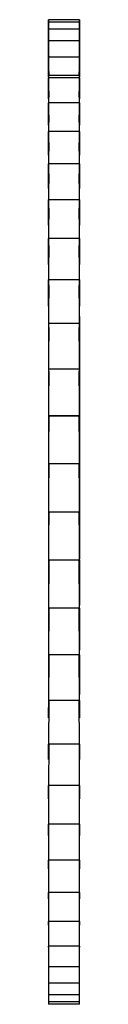
# Model space of a CAD drawing. Extents: x 32 to 139, y 181 to 246.
# Drawn here: x 137 to 139, y 182 to 245 of the extents above; entities that cross this region are included whole.
import ezdxf

# ---------------------------------------------------------------- set-up
doc = ezdxf.new("R2010")
doc.units = 0
doc.header["$MEASUREMENT"] = 0
doc.layers.add('GRAU_10_', color=7, linetype='CONTINUOUS')

msp = doc.modelspace()

# ---------------------------------------------------------------- linework, layer by layer
at = {"layer": 'GRAU_10_', "color": 7}
for points in [[(138.882, 244.953), (136.882, 244.953)], [(136.888, 244.347), (136.882, 244.801), (136.889, 244.347)], [(136.882, 244.801), (136.89, 244.347)], [(138.882, 244.801), (136.882, 244.801)], [(138.874, 244.347), (138.882, 244.801), (138.876, 244.347)], [(138.874, 244.347), (138.882, 244.801)], [(136.882, 244.347), (136.896, 243.596)], [(136.891, 243.596), (136.882, 244.347), (136.895, 243.596)], [(138.882, 244.347), (136.882, 244.347)], [(138.868, 243.596), (138.882, 244.347)], [(138.869, 243.596), (138.882, 244.347), (138.872, 243.596)], [(136.882, 243.596), (136.891, 243.133), (136.9, 242.67), (136.9, 242.647), (136.901, 242.621), (136.901, 242.608), (136.901, 242.595), (136.901, 242.582), (136.901, 242.569), (136.901, 242.555)], [(136.893, 242.555), (136.882, 243.596), (136.891, 243.081), (136.9, 242.566)], [(138.882, 243.596), (136.882, 243.596)], [(138.862, 242.555), (138.862, 242.569), (138.862, 242.582), (138.862, 242.595), (138.862, 242.608), (138.863, 242.621), (138.864, 242.634), (138.864, 242.647), (138.864, 242.659), (138.864, 242.67), (138.873, 243.133), (138.882, 243.596)], [(138.864, 242.555), (138.864, 242.566), (138.873, 243.081), (138.882, 243.596), (138.871, 242.555)], [(136.882, 242.555), (136.891, 242.117), (136.9, 241.68), (136.9, 241.656), (136.901, 241.632), (136.901, 241.62), (136.901, 241.607), (136.901, 241.594), (136.901, 241.581), (136.901, 241.568), (136.902, 241.555), (136.902, 241.541), (136.902, 241.529), (136.902, 241.516), (136.903, 241.504), (136.903, 241.492), (136.903, 241.479), (136.903, 241.458), (136.903, 241.437), (136.903, 241.427), (136.904, 241.419), (136.904, 241.411), (136.904, 241.403), (136.904, 241.397), (136.904, 241.391), (136.904, 241.386), (136.904, 241.381), (136.904, 241.378), (136.904, 241.375), (136.904, 241.373), (136.903, 241.372), (136.893, 241.303), (136.882, 241.233), (136.891, 240.825), (136.9, 240.417), (136.9, 240.395), (136.901, 240.372), (136.901, 240.36), (136.901, 240.347), (136.901, 240.334), (136.901, 240.321), (136.901, 240.309), (136.902, 240.296), (136.902, 240.282), (136.902, 240.269), (136.902, 240.256), (136.903, 240.243), (136.903, 240.231), (136.903, 240.218), (136.903, 240.196), (136.903, 240.174), (136.903, 240.163), (136.904, 240.153), (136.904, 240.145), (136.904, 240.136), (136.904, 240.128), (136.904, 240.121), (136.904, 240.115), (136.904, 240.109), (136.904, 240.105), (136.904, 240.101), (136.904, 240.097), (136.903, 240.095), (136.893, 239.87), (136.882, 239.643), (136.891, 239.269), (136.9, 238.894), (136.9, 238.874), (136.901, 238.852), (136.901, 238.841), (136.901, 238.828), (136.901, 238.816), (136.901, 238.803), (136.901, 238.791), (136.902, 238.778), (136.902, 238.765), (136.902, 238.752), (136.902, 238.739), (136.903, 238.725), (136.903, 238.713), (136.903, 238.7), (136.903, 238.676), (136.903, 238.652), (136.903, 238.641), (136.904, 238.631), (136.904, 238.621), (136.904, 238.611), (136.904, 238.603), (136.904, 238.595), (136.904, 238.588), (136.904, 238.581), (136.904, 238.574), (136.904, 238.569), (136.904, 238.565), (136.903, 238.562), (136.893, 238.182), (136.882, 237.803), (136.891, 237.465), (136.9, 237.127), (136.9, 237.109), (136.901, 237.088), (136.901, 237.077), (136.901, 237.065), (136.901, 237.053), (136.901, 237.041), (136.901, 237.029), (136.902, 237.016), (136.902, 237.003), (136.902, 236.99), (136.902, 236.977), (136.903, 236.964), (136.903, 236.951), (136.903, 236.938), (136.903, 236.912), (136.903, 236.889), (136.903, 236.876), (136.904, 236.866), (136.904, 236.855), (136.904, 236.844), (136.904, 236.835), (136.904, 236.826), (136.904, 236.817), (136.904, 236.81), (136.904, 236.803), (136.904, 236.797), (136.904, 236.791), (136.903, 236.786), (136.893, 236.256), (136.882, 235.727), (136.891, 235.428), (136.9, 235.131), (136.9, 235.114), (136.901, 235.096), (136.901, 235.085), (136.901, 235.075), (136.901, 235.064), (136.901, 235.052), (136.901, 235.04), (136.902, 235.028), (136.902, 235.015), (136.902, 235.002), (136.902, 234.989), (136.903, 234.977), (136.903, 234.963), (136.903, 234.95), (136.903, 234.924), (136.903, 234.899), (136.903, 234.887), (136.904, 234.875), (136.904, 234.864), (136.904, 234.853), (136.904, 234.843), (136.904, 234.833), (136.904, 234.823), (136.904, 234.814), (136.904, 234.806), (136.904, 234.799), (136.904, 234.792), (136.903, 234.786), (136.893, 234.111), (136.882, 233.436), (136.891, 233.181), (136.9, 232.927), (136.9, 232.913), (136.901, 232.896), (136.901, 232.886), (136.901, 232.876), (136.901, 232.865), (136.901, 232.854), (136.901, 232.843), (136.902, 232.831), (136.902, 232.819), (136.902, 232.806), (136.902, 232.794), (136.903, 232.781), (136.903, 232.768), (136.903, 232.755), (136.903, 232.729), (136.903, 232.703), (136.903, 232.69), (136.904, 232.678), (136.904, 232.667), (136.904, 232.655), (136.904, 232.643), (136.904, 232.633), (136.904, 232.622), (136.904, 232.613), (136.904, 232.604), (136.904, 232.596), (136.904, 232.587), (136.903, 232.58), (136.893, 231.767), (136.882, 230.953), (136.891, 230.744), (136.9, 230.535), (136.9, 230.523), (136.901, 230.508), (136.901, 230.499), (136.901, 230.49), (136.901, 230.481), (136.901, 230.47), (136.901, 230.459), (136.902, 230.448), (136.902, 230.437), (136.902, 230.425), (136.902, 230.412), (136.903, 230.4), (136.903, 230.387), (136.903, 230.374), (136.903, 230.347), (136.903, 230.322), (136.903, 230.309), (136.904, 230.296), (136.904, 230.284), (136.904, 230.272), (136.904, 230.26), (136.904, 230.248), (136.904, 230.237), (136.904, 230.227), (136.904, 230.217), (136.904, 230.208), (136.904, 230.199), (136.903, 230.191), (136.893, 229.246), (136.882, 228.301), (136.891, 228.14), (136.9, 227.979), (136.9, 227.969), (136.901, 227.956), (136.901, 227.949), (136.901, 227.94), (136.901, 227.931), (136.901, 227.922), (136.901, 227.912), (136.902, 227.902), (136.902, 227.891), (136.902, 227.879), (136.902, 227.867), (136.903, 227.855), (136.903, 227.842), (136.903, 227.83), (136.903, 227.804), (136.903, 227.778), (136.903, 227.765), (136.904, 227.752), (136.904, 227.739), (136.904, 227.726), (136.904, 227.714), (136.904, 227.702), (136.904, 227.69), (136.904, 227.679), (136.904, 227.669), (136.904, 227.658), (136.904, 227.648), (136.903, 227.64), (136.893, 226.573), (136.882, 225.507), (136.891, 225.394), (136.9, 225.282), (136.9, 225.275), (136.901, 225.265), (136.901, 225.258), (136.901, 225.251), (136.901, 225.243), (136.901, 225.235), (136.901, 225.225), (136.902, 225.216), (136.902, 225.206), (136.902, 225.194), (136.902, 225.183), (136.903, 225.172), (136.903, 225.16), (136.903, 225.147), (136.903, 225.122), (136.903, 225.096), (136.903, 225.083), (136.904, 225.07), (136.904, 225.057), (136.904, 225.044), (136.904, 225.031), (136.904, 225.019), (136.904, 225.006), (136.904, 224.995), (136.904, 224.984), (136.904, 224.972), (136.904, 224.962), (136.903, 224.952), (136.893, 223.774), (136.882, 222.596), (136.891, 222.534), (136.9, 222.472), (136.9, 222.467), (136.901, 222.46), (136.901, 222.454), (136.901, 222.448), (136.901, 222.441), (136.901, 222.433), (136.901, 222.426), (136.902, 222.417), (136.902, 222.407), (136.902, 222.397), (136.902, 222.387), (136.903, 222.375), (136.903, 222.364), (136.903, 222.352), (136.903, 222.328), (136.903, 222.302), (136.903, 222.289), (136.904, 222.276), (136.904, 222.263), (136.904, 222.25), (136.904, 222.237), (136.904, 222.224), (136.904, 222.211), (136.904, 222.199), (136.904, 222.187), (136.904, 222.176), (136.904, 222.165), (136.903, 222.153), (136.893, 220.876), (136.882, 219.597), (136.891, 219.587), (136.9, 219.575), (136.9, 219.573), (136.901, 219.567), (136.901, 219.563), (136.901, 219.558), (136.901, 219.553), (136.901, 219.546), (136.901, 219.539), (136.902, 219.531), (136.902, 219.523), (136.902, 219.514), (136.902, 219.504), (136.903, 219.494), (136.903, 219.483), (136.903, 219.472), (136.903, 219.448), (136.903, 219.422), (136.903, 219.41), (136.904, 219.397), (136.904, 219.384), (136.904, 219.371), (136.904, 219.358), (136.904, 219.345), (136.904, 219.332), (136.904, 219.319), (136.904, 219.307), (136.904, 219.295), (136.904, 219.283), (136.903, 219.272), (136.893, 217.906), (136.882, 216.54)], [(136.894, 241.306), (136.882, 242.555), (136.891, 242.048), (136.9, 241.541), (136.9, 241.517), (136.901, 241.493), (136.901, 241.481), (136.901, 241.47), (136.901, 241.46), (136.901, 241.45), (136.901, 241.441), (136.902, 241.432), (136.902, 241.424), (136.902, 241.416), (136.902, 241.41), (136.903, 241.403), (136.903, 241.399), (136.903, 241.394), (136.903, 241.388), (136.903, 241.385), (136.903, 241.385)], [(138.882, 242.555), (136.882, 242.555)], [(138.882, 216.54), (138.871, 217.906), (138.86, 219.272), (138.86, 219.295), (138.86, 219.319), (138.86, 219.332), (138.86, 219.345), (138.86, 219.358), (138.86, 219.371), (138.86, 219.384), (138.86, 219.397), (138.86, 219.41), (138.86, 219.422), (138.86, 219.436), (138.86, 219.448), (138.86, 219.46), (138.86, 219.472), (138.861, 219.493), (138.861, 219.514), (138.862, 219.523), (138.862, 219.531), (138.862, 219.539), (138.862, 219.546), (138.862, 219.553), (138.862, 219.558), (138.862, 219.563), (138.863, 219.567), (138.864, 219.57), (138.864, 219.573), (138.864, 219.575), (138.864, 219.575), (138.873, 219.587), (138.882, 219.597), (138.871, 220.876), (138.86, 222.153), (138.86, 222.175), (138.86, 222.199), (138.86, 222.211), (138.86, 222.224), (138.86, 222.237), (138.86, 222.25), (138.86, 222.262), (138.86, 222.275), (138.86, 222.289), (138.86, 222.302), (138.86, 222.315), (138.86, 222.328), (138.86, 222.34), (138.86, 222.352), (138.861, 222.375), (138.861, 222.397), (138.862, 222.407), (138.862, 222.416), (138.862, 222.425), (138.862, 222.433), (138.862, 222.441), (138.862, 222.448), (138.862, 222.454), (138.863, 222.459), (138.864, 222.463), (138.864, 222.467), (138.864, 222.47), (138.864, 222.472), (138.873, 222.534), (138.882, 222.596), (138.871, 223.774), (138.86, 224.952), (138.86, 224.972), (138.86, 224.995), (138.86, 225.006), (138.86, 225.019), (138.86, 225.031), (138.86, 225.044), (138.86, 225.057), (138.86, 225.07), (138.86, 225.083), (138.86, 225.096), (138.86, 225.109), (138.86, 225.122), (138.86, 225.135), (138.86, 225.147), (138.861, 225.172), (138.861, 225.194), (138.862, 225.206), (138.862, 225.216), (138.862, 225.225), (138.862, 225.234), (138.862, 225.243), (138.862, 225.251), (138.862, 225.258), (138.863, 225.264), (138.864, 225.27), (138.864, 225.275), (138.864, 225.279), (138.864, 225.282), (138.873, 225.394), (138.882, 225.507), (138.871, 226.573), (138.86, 227.64), (138.86, 227.658), (138.86, 227.679), (138.86, 227.69), (138.86, 227.702), (138.86, 227.714), (138.86, 227.726), (138.86, 227.739), (138.86, 227.752), (138.86, 227.764), (138.86, 227.777), (138.86, 227.791), (138.86, 227.804), (138.86, 227.817), (138.86, 227.83), (138.861, 227.855), (138.861, 227.879), (138.862, 227.891), (138.862, 227.901), (138.862, 227.912), (138.862, 227.922), (138.862, 227.931), (138.862, 227.94), (138.862, 227.949), (138.863, 227.956), (138.864, 227.963), (138.864, 227.969), (138.864, 227.974), (138.864, 227.979), (138.873, 228.14), (138.882, 228.301), (138.871, 229.246), (138.86, 230.191), (138.86, 230.208), (138.86, 230.227), (138.86, 230.237), (138.86, 230.248), (138.86, 230.26), (138.86, 230.272), (138.86, 230.283), (138.86, 230.296), (138.86, 230.309), (138.86, 230.321), (138.86, 230.335), (138.86, 230.347), (138.86, 230.36), (138.86, 230.374), (138.861, 230.399), (138.861, 230.425), (138.862, 230.437), (138.862, 230.448), (138.862, 230.459), (138.862, 230.47), (138.862, 230.481), (138.862, 230.49), (138.862, 230.499), (138.863, 230.508), (138.864, 230.516), (138.864, 230.523), (138.864, 230.529), (138.864, 230.535), (138.873, 230.744), (138.882, 230.953), (138.871, 231.767), (138.86, 232.58), (138.86, 232.596), (138.86, 232.613), (138.86, 232.622), (138.86, 232.633), (138.86, 232.643), (138.86, 232.655), (138.86, 232.666), (138.86, 232.678), (138.86, 232.69), (138.86, 232.703), (138.86, 232.716), (138.86, 232.728), (138.86, 232.742), (138.86, 232.755), (138.861, 232.78), (138.861, 232.806), (138.862, 232.819), (138.862, 232.831), (138.862, 232.843), (138.862, 232.854), (138.862, 232.865), (138.862, 232.876), (138.862, 232.886), (138.863, 232.896), (138.864, 232.904), (138.864, 232.913), (138.864, 232.92), (138.864, 232.927), (138.873, 233.181), (138.882, 233.436), (138.871, 234.111), (138.86, 234.786), (138.86, 234.799), (138.86, 234.814), (138.86, 234.823), (138.86, 234.833), (138.86, 234.843), (138.86, 234.853), (138.86, 234.863), (138.86, 234.875), (138.86, 234.887), (138.86, 234.899), (138.86, 234.911), (138.86, 234.924), (138.86, 234.937), (138.86, 234.95), (138.861, 234.976), (138.861, 235.002), (138.862, 235.015), (138.862, 235.028), (138.862, 235.04), (138.862, 235.052), (138.862, 235.064), (138.862, 235.075), (138.862, 235.085), (138.863, 235.096), (138.864, 235.106), (138.864, 235.114), (138.864, 235.123), (138.864, 235.131), (138.873, 235.428), (138.882, 235.727), (138.871, 236.256), (138.86, 236.786), (138.86, 236.797), (138.86, 236.81), (138.86, 236.817), (138.86, 236.826), (138.86, 236.835), (138.86, 236.844), (138.86, 236.855), (138.86, 236.865), (138.86, 236.876), (138.86, 236.889), (138.86, 236.9), (138.86, 236.912), (138.86, 236.925), (138.86, 236.938), (138.861, 236.964), (138.861, 236.99), (138.862, 237.003), (138.862, 237.016), (138.862, 237.029), (138.862, 237.041), (138.862, 237.053), (138.862, 237.065), (138.862, 237.077), (138.863, 237.088), (138.864, 237.098), (138.864, 237.108), (138.864, 237.117), (138.864, 237.127), (138.873, 237.465), (138.882, 237.803), (138.871, 238.182), (138.86, 238.562), (138.86, 238.569), (138.86, 238.581), (138.86, 238.588), (138.86, 238.595), (138.86, 238.603), (138.86, 238.611), (138.86, 238.621), (138.86, 238.631), (138.86, 238.641), (138.86, 238.652), (138.86, 238.664), (138.86, 238.675), (138.86, 238.688), (138.86, 238.7), (138.861, 238.725), (138.861, 238.751), (138.862, 238.764), (138.862, 238.778), (138.862, 238.79), (138.862, 238.803), (138.862, 238.816), (138.862, 238.828), (138.862, 238.841), (138.863, 238.852), (138.864, 238.863), (138.864, 238.874), (138.864, 238.885), (138.864, 238.894), (138.873, 239.269), (138.882, 239.643), (138.871, 239.87), (138.86, 240.095), (138.86, 240.101), (138.86, 240.109), (138.86, 240.115), (138.86, 240.121), (138.86, 240.128), (138.86, 240.136), (138.86, 240.144), (138.86, 240.153), (138.86, 240.163), (138.86, 240.174), (138.86, 240.184), (138.86, 240.195), (138.86, 240.206), (138.86, 240.218), (138.861, 240.243), (138.861, 240.269), (138.862, 240.282), (138.862, 240.296), (138.862, 240.309), (138.862, 240.321), (138.862, 240.334), (138.862, 240.347), (138.862, 240.36), (138.863, 240.372), (138.864, 240.384), (138.864, 240.395), (138.864, 240.406), (138.864, 240.417), (138.873, 240.825), (138.882, 241.233), (138.871, 241.303), (138.86, 241.372), (138.86, 241.375), (138.86, 241.381), (138.86, 241.386), (138.86, 241.391), (138.86, 241.397), (138.86, 241.403), (138.86, 241.41), (138.86, 241.419), (138.86, 241.427), (138.86, 241.437), (138.86, 241.447), (138.86, 241.457), (138.86, 241.468), (138.86, 241.479), (138.861, 241.504), (138.861, 241.529), (138.862, 241.541), (138.862, 241.554), (138.862, 241.568), (138.862, 241.581), (138.862, 241.594), (138.862, 241.607), (138.862, 241.619), (138.863, 241.632), (138.864, 241.644), (138.864, 241.656), (138.864, 241.668), (138.864, 241.68), (138.873, 242.117), (138.882, 242.555)], [(138.864, 241.541), (138.873, 242.048), (138.882, 242.555), (138.87, 241.306)], [(136.903, 241.437), (136.901, 241.731)], [(138.86, 241.372), (136.903, 241.372)], [(138.862, 241.729), (138.86, 241.437)], [(136.894, 239.88), (136.882, 241.233), (136.891, 240.74), (136.9, 240.247)], [(138.882, 241.233), (136.882, 241.233)], [(138.864, 240.247), (138.873, 240.74), (138.882, 241.233), (138.87, 239.88)], [(136.894, 238.201), (136.882, 239.643), (136.891, 239.169), (136.9, 238.694)], [(138.882, 239.643), (136.882, 239.643)], [(138.864, 238.694), (138.873, 239.169), (138.882, 239.643), (138.87, 238.201)], [(136.894, 236.283), (136.882, 237.803), (136.891, 237.35), (136.9, 236.898)], [(138.882, 237.803), (136.882, 237.803)], [(138.864, 236.898), (138.873, 237.35), (138.882, 237.803), (138.87, 236.283)], [(136.894, 234.144), (136.882, 235.727), (136.891, 235.301), (136.9, 234.877)], [(138.882, 235.727), (136.882, 235.727)], [(138.864, 234.877), (138.873, 235.301), (138.882, 235.727), (138.87, 234.144)], [(136.894, 231.807), (136.882, 233.436), (136.891, 233.042), (136.9, 232.648)], [(138.882, 233.436), (136.882, 233.436)], [(138.864, 232.648), (138.873, 233.042), (138.882, 233.436), (138.87, 231.807)], [(136.894, 229.293), (136.882, 230.953), (136.891, 230.594), (136.9, 230.235)], [(138.882, 230.953), (136.882, 230.953)], [(138.864, 230.235), (138.873, 230.594), (138.882, 230.953), (138.87, 229.293)], [(136.894, 226.626), (136.882, 228.301), (136.891, 227.981), (136.9, 227.661)], [(138.882, 228.301), (136.882, 228.301)], [(138.862, 227.625), (138.862, 227.626), (138.862, 227.63), (138.863, 227.634), (138.864, 227.64), (138.864, 227.646), (138.864, 227.653), (138.864, 227.661), (138.873, 227.981), (138.882, 228.301), (138.87, 226.626)], [(136.882, 225.952), (136.882, 225.845), (136.882, 225.523), (136.882, 224.992), (136.882, 224.263), (136.882, 223.347), (136.882, 222.26), (136.882, 221.021), (136.882, 219.651), (136.882, 218.175), (136.882, 216.617)], [(138.882, 225.952), (138.882, 225.847), (138.882, 225.535), (138.882, 225.019), (138.882, 224.309), (138.882, 223.417), (138.882, 222.357), (138.882, 221.148), (138.882, 219.81), (138.882, 218.365), (138.882, 216.838), (138.882, 215.254), (138.882, 213.639), (138.882, 212.022), (138.882, 210.428)], [(138.882, 225.507), (136.882, 225.507)], [(138.882, 222.596), (136.882, 222.596)], [(138.882, 219.597), (136.882, 219.597)], [(138.864, 219.575), (136.9, 219.575)], [(136.882, 216.542), (136.882, 215.102), (136.882, 213.639)], [(136.903, 216.54), (136.903, 216.533), (136.903, 216.51), (136.903, 216.486), (136.903, 216.473), (136.904, 216.461), (136.904, 216.448), (136.904, 216.435), (136.904, 216.422), (136.904, 216.409), (136.904, 216.396), (136.904, 216.383), (136.904, 216.37), (136.904, 216.358), (136.904, 216.346), (136.903, 216.333), (136.893, 214.892), (136.882, 213.452)], [(138.882, 216.54), (136.882, 216.54)], [(138.86, 216.333), (138.86, 216.358), (138.86, 216.383), (138.86, 216.396), (138.86, 216.409), (138.86, 216.422), (138.86, 216.435), (138.86, 216.447), (138.86, 216.461), (138.86, 216.473), (138.86, 216.486), (138.86, 216.498), (138.86, 216.51), (138.86, 216.521), (138.86, 216.533), (138.861, 216.541)], [(138.882, 213.452), (138.871, 214.892), (138.86, 216.333)], [(136.882, 213.454), (136.882, 212.041), (136.882, 210.647)], [(136.904, 213.452), (136.904, 213.444), (136.904, 213.432), (136.904, 213.418), (136.904, 213.405), (136.904, 213.393), (136.904, 213.379), (136.903, 213.368), (136.893, 211.866), (136.882, 210.365)], [(138.882, 213.452), (136.882, 213.452)], [(138.882, 210.365), (138.871, 211.866), (138.86, 213.368), (138.86, 213.392), (138.86, 213.418), (138.86, 213.431), (138.86, 213.444), (138.86, 213.452)], [(136.903, 210.365), (136.882, 207.307)], [(138.882, 210.365), (136.882, 210.365)], [(136.882, 210.365), (136.882, 208.988), (136.882, 207.672)], [(138.882, 207.307), (138.86, 210.365)], [(138.882, 210.365), (138.882, 208.895), (138.882, 207.493)], [(136.903, 207.307), (136.882, 204.308)], [(138.882, 207.307), (136.882, 207.307)], [(136.882, 207.294), (136.882, 205.994), (136.882, 204.809)], [(138.882, 204.308), (138.861, 207.307)], [(138.882, 207.294), (138.882, 205.883), (138.882, 204.611)], [(136.902, 204.308), (136.882, 201.398)], [(138.882, 204.308), (136.882, 204.308)], [(136.882, 204.308), (136.882, 202.983), (136.882, 201.967)], [(138.882, 201.398), (138.862, 204.308)], [(138.882, 204.308), (138.882, 203.291), (138.882, 202.442), (138.882, 201.773)], [(136.901, 201.398), (136.882, 198.604)], [(138.882, 201.398), (136.882, 201.398)], [(136.882, 201.398), (136.882, 201.064), (136.882, 200.952)], [(138.882, 198.604), (138.862, 201.398)], [(138.882, 201.398), (138.882, 201.064), (138.882, 200.952)], [(136.882, 200.952), (136.898, 200.952)], [(136.894, 200.279), (136.887, 200.952)], [(138.866, 200.952), (138.882, 200.952)], [(138.877, 200.952), (138.87, 200.279)], [(136.901, 198.604), (136.882, 195.952)], [(136.894, 197.612), (136.882, 198.604)], [(138.882, 198.604), (136.882, 198.604)], [(138.882, 195.952), (138.864, 198.604)], [(138.882, 198.604), (138.87, 197.612)], [(136.9, 195.952), (136.882, 193.469)], [(136.894, 195.098), (136.882, 195.952)], [(138.882, 195.952), (136.882, 195.952)], [(138.882, 193.469), (138.864, 195.952)], [(138.882, 195.952), (138.87, 195.098)], [(136.899, 193.469), (136.882, 191.178)], [(136.894, 192.761), (136.882, 193.469)], [(138.882, 193.469), (136.882, 193.469)], [(138.882, 191.178), (138.865, 193.469)], [(138.882, 193.469), (138.87, 192.761)], [(136.898, 191.178), (136.882, 189.102)], [(136.894, 190.622), (136.882, 191.178)], [(138.882, 191.178), (136.882, 191.178)], [(138.882, 189.102), (138.866, 191.178)], [(138.882, 191.178), (138.87, 190.622)], [(136.897, 189.102), (136.882, 187.261)], [(136.894, 188.704), (136.882, 189.102)], [(138.882, 189.102), (136.882, 189.102)], [(138.882, 187.261), (138.867, 189.102)], [(138.882, 189.102), (138.87, 188.704)], [(136.896, 187.261), (136.882, 185.672)], [(136.894, 187.024), (136.882, 187.261)], [(138.882, 187.261), (136.882, 187.261)], [(138.882, 185.672), (138.868, 187.261)], [(138.882, 187.261), (138.87, 187.024)], [(136.895, 185.672), (136.882, 184.35)], [(136.894, 185.599), (136.882, 185.672)], [(138.882, 185.672), (136.882, 185.672)], [(138.882, 184.35), (138.869, 185.672)], [(138.882, 185.672), (138.87, 185.599)], [(136.893, 184.35), (136.882, 183.309)], [(138.882, 184.35), (136.882, 184.35)], [(138.882, 183.309), (138.871, 184.35)], [(136.891, 183.309), (136.882, 182.558)], [(138.882, 183.309), (136.882, 183.309)], [(138.882, 182.558), (138.872, 183.309)], [(136.888, 182.558), (136.882, 182.104)], [(138.882, 182.558), (136.882, 182.558)], [(136.884, 182.104), (136.882, 181.953)], [(138.882, 182.104), (136.882, 182.104)], [(138.882, 182.104), (138.876, 182.558)], [(138.882, 181.953), (138.879, 182.104)], [(138.882, 181.953), (136.882, 181.953)]]:
    msp.add_lwpolyline(points, dxfattribs=at)
for points in [[(136.884, 244.801), (136.884, 244.801), (136.882, 244.953), (136.882, 244.953), (136.882, 244.953), (136.884, 244.801), (136.884, 244.801)], [(138.879, 244.801), (138.879, 244.801), (138.882, 244.953), (138.882, 244.953), (138.882, 244.953), (138.879, 244.801), (138.879, 244.801)]]:
    msp.add_open_spline(points, degree=3, knots=[0, 0, 0, 0, 1, 1, 1, 2, 2, 2, 2], dxfattribs=at)

doc.saveas('drawing.dxf')
